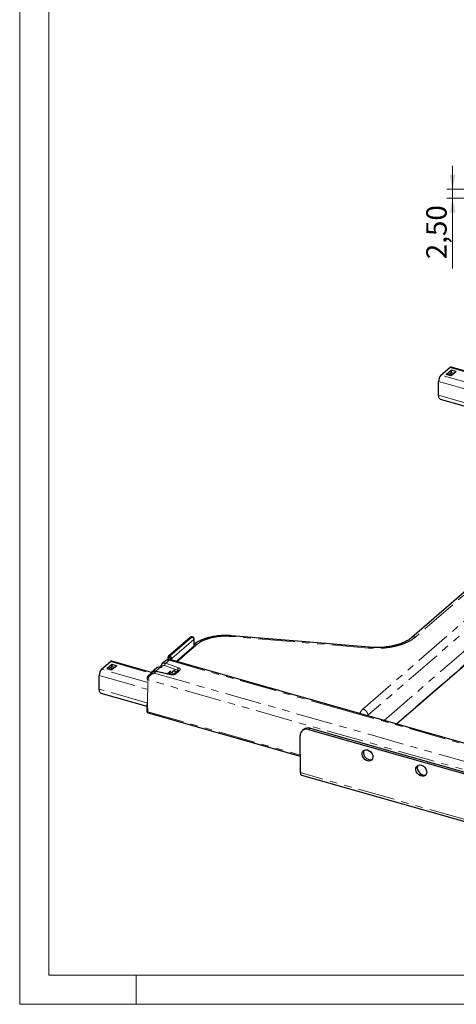
# Model space of a CAD drawing. Units: millimetres. Extents: x 0 to 420, y 0 to 297.
# Drawn here: x 0 to 75, y 0 to 169 of the extents above; entities that cross this region are included whole.
import ezdxf

# ---------------------------------------------------------------- set-up
doc = ezdxf.new("R2010")
doc.units = ezdxf.units.MM
doc.linetypes.add('PHANTOM', pattern=[12.7, 6.35, -1.27, 1.27, -1.27, 1.27, -1.27])
doc.styles.add('SLDTEXTSTYLE0', font='TXT', dxfattribs={"width": 0.605})
doc.dimstyles.new('SLDDIMSTYLE0', dxfattribs={"dimtxt": 3.5, "dimasz": 2.5, "dimexe": 0, "dimexo": 0.0625, "dimgap": 0.875, "dimtad": 1, "dimtoh": 1, "dimlfac": 1.5, "dimrnd": 1e-09, "dimzin": 12, "dimdsep": 46, "dimtxsty": 'SLDTEXTSTYLE0', "dimsah": 1, "dimcen": 0.09, "dimadec": 0, "dimazin": 0, "dimtfac": 1, "dimtofl": 0, "dimtmove": 0, "dimatfit": 3, "dimfxl": 1, "dimfrac": 2, "dimtolj": 1, "dimtzin": 12, "dimarcsym": 0})

# ---------------------------------------------------------------- blocks, each defined once
blk = doc.blocks.new('*D28')
at = {"color": 7, "linetype": 'Continuous', "lineweight": 0}
for p, q in [((74.32, 139.85), (74.32, 143.85)), ((81.32, 139.85), (73.32, 139.85)), ((74.32, 139.85), (74.32, 138.31)), ((97.32, 138.31), (73.32, 138.31)), ((74.32, 138.31), (74.32, 126.25))]:
    blk.add_line(p, q, dxfattribs=at)
for points in [[(74.32, 139.85), (74.83, 142.35), (73.82, 142.35)], [(74.32, 138.31), (73.82, 135.81), (74.83, 135.81)]]:
    blk.add_solid(points, dxfattribs=at)
at = {"color": 7, "linetype": 'Continuous', "lineweight": 0, "insert": (69.81, 127.84), "char_height": 3.5, "attachment_point": 1, "rotation": 90, "style": 'SLDTEXTSTYLE0'}
blk.add_mtext('2,50', dxfattribs=at)

msp = doc.modelspace()

# ---------------------------------------------------------------- linework, layer by layer
at = {"color": 7, "linetype": 'Continuous', "lineweight": 0}
for p, q in [((0, 297), (0, 0)), ((20, 5), (20, 0)), ((0, 0), (420, 0))]:
    msp.add_line(p, q, dxfattribs=at)
at = {"color": 7, "linetype": 'Continuous', "lineweight": 15}
for p, q in [((5, 292), (5, 5)), ((5, 5), (415, 5))]:
    msp.add_line(p, q, dxfattribs=at)
at = {"color": 7, "linetype": 'Continuous', "lineweight": 30}
for p, q in [((72.3332, 107.954), (73.8332, 109.253)), ((73.2439, 108.0786), (74.0772, 108.8003)), ((74.0792, 108.3667), (73.6223, 107.9711)), ((74.0048, 108.3023), (74.0068, 107.8618)), ((80.9006, 107.3895), (74.0642, 109.332)), ((74.9432, 108.5542), (74.0772, 108.8003)), ((74.0772, 108.8003), (74.0792, 108.3667)), ((74.5667, 108.2282), (74.0792, 108.3667)), ((74.9432, 108.5542), (74.1099, 107.8326)), ((71.9305, 104.5148), (71.9198, 106.8705)), ((74.1099, 107.8326), (73.2439, 108.0786)), ((72.2138, 103.8536), (76.2513, 102.7064)), ((92.8987, 85.0732), (67.3045, 62.9079)), ((64.6959, 48.1067), (101.6547, 80.1139)), ((29.2929, 62.9543), (25.542, 59.7059)), ((29.3447, 62.9992), (29.2929, 62.9543)), ((29.3169, 62.975), (29.302, 62.9597)), ((29.3334, 62.9887), (29.3169, 62.975)), ((29.3511, 63.0007), (29.3334, 62.9887)), ((29.3702, 63.0109), (29.3511, 63.0007)), ((29.3904, 63.0193), (29.3702, 63.0109)), ((29.4116, 63.0258), (29.3904, 63.0193)), ((29.6771, 63.0512), (29.6889, 63.0472)), ((29.7201, 63.0228), (29.7289, 63.0107)), ((29.7289, 63.0107), (29.7367, 62.9967)), ((29.7367, 62.9967), (29.7436, 62.9809)), ((29.7436, 62.9809), (29.7495, 62.9633)), ((29.7495, 62.9633), (29.7544, 62.9442)), ((29.7544, 62.9442), (29.7582, 62.9235)), ((29.8973, 62.6131), (29.9142, 62.6302)), ((29.9111, 62.7847), (29.8978, 62.7973)), ((29.9224, 62.7717), (29.9111, 62.7847)), ((29.9142, 62.6302), (29.925, 62.644)), ((29.9315, 62.7581), (29.9224, 62.7717)), ((29.925, 62.644), (29.9337, 62.658)), ((29.9385, 62.7442), (29.9315, 62.7581)), ((29.9337, 62.658), (29.9401, 62.6723)), ((29.9433, 62.7301), (29.9385, 62.7442)), ((29.9401, 62.6723), (29.9443, 62.6867)), ((29.9459, 62.7157), (29.9433, 62.7301)), ((29.9443, 62.6867), (29.9462, 62.7012)), ((29.9462, 62.7012), (29.9459, 62.7157)), ((29.934, 61.4698), (26.9033, 58.845)), ((29.9806, 61.5337), (29.9341, 61.4698)), ((29.9807, 61.534), (29.9806, 61.5337)), ((25.415, 59.3836), (25.4115, 59.1158)), ((25.4156, 59.434), (25.415, 59.3836)), ((25.4162, 59.4435), (25.4156, 59.4326)), ((25.4156, 59.4326), (25.4162, 59.4217)), ((25.4181, 59.4543), (25.4162, 59.4435)), ((25.4162, 59.4217), (25.4182, 59.4108)), ((25.4213, 59.4651), (25.4181, 59.4543)), ((25.4257, 59.4757), (25.4213, 59.4651)), ((25.4314, 59.4862), (25.4257, 59.4757)), ((25.4393, 59.5589), (25.4323, 59.5224)), ((25.4676, 59.6101), (25.4393, 59.5588)), ((25.4725, 59.588), (25.4681, 59.565)), ((25.4788, 59.6101), (25.4725, 59.588)), ((25.4869, 59.631), (25.4788, 59.6101)), ((25.4968, 59.6508), (25.4869, 59.631)), ((25.5085, 59.6691), (25.4968, 59.6508)), ((25.5219, 59.6861), (25.5085, 59.6691)), ((25.5368, 59.7014), (25.5219, 59.6861)), ((25.5532, 59.7151), (25.5368, 59.7014)), ((25.5711, 59.7271), (25.5532, 59.7151)), ((25.5902, 59.7373), (25.5711, 59.7271)), ((14.0665, 57.4936), (15.5665, 58.7926)), ((14.9772, 57.6182), (15.8105, 58.3399)), ((14.9772, 57.6182), (15.8432, 57.3721)), ((15.8125, 57.9063), (15.3556, 57.5107)), ((15.7381, 57.8419), (15.7401, 57.4014)), ((22.6339, 56.9291), (15.7976, 58.8716)), ((15.8105, 58.3399), (16.6765, 58.0938)), ((15.8105, 58.3399), (15.8125, 57.9063)), ((16.3001, 57.7678), (15.8125, 57.9063)), ((16.6765, 58.0938), (15.8432, 57.3721)), ((23.5575, 57.7299), (22.655, 56.9483)), ((24.1815, 57.8562), (24.1808, 57.8387)), ((24.1973, 57.985), (24.1813, 57.8499)), ((24.1992, 57.8333), (24.231, 57.8238)), ((24.1998, 57.9939), (24.2015, 57.9584)), ((25.0108, 58.9123), (24.4208, 58.4013)), ((25.051, 58.9425), (24.9877, 58.8917)), ((13.6638, 54.0543), (13.6531, 56.4101)), ((21.863, 55.8207), (21.8646, 55.8359)), ((22.7833, 56.9833), (22.2038, 56.4814)), ((25.3507, 56.7056), (25.939, 57.2151)), ((25.8118, 56.7914), (25.4889, 56.674)), ((26.5307, 57.3002), (26.1743, 56.9915)), ((26.7489, 56.8632), (26.4372, 56.5932)), ((27.2595, 57.2808), (26.5125, 56.6338)), ((26.7978, 56.9386), (26.5796, 57.3756)), ((13.9471, 53.3932), (21.8155, 51.1575)), ((21.8073, 51.5345), (21.8335, 50.3327)), ((21.8074, 51.5294), (21.8073, 51.5244)), ((22.0757, 50.0193), (48.1788, 42.6024)), ((49.8497, 47.357), (148.5756, 19.3053)), ((48.1917, 39.7463), (48.1629, 46.1054)), ((48.7652, 47.1716), (48.5152, 46.9551)), ((49.5997, 47.1405), (148.3256, 19.0888)), ((48.3806, 39.3055), (149.9932, 10.4336))]:
    msp.add_line(p, q, dxfattribs=at)
at = {"color": 8, "linetype": 'PHANTOM', "lineweight": 0}
for p, q in [((73.8332, 109.253), (80.8058, 107.2718)), ((71.9198, 106.8705), (78.0061, 105.1412)), ((79.0502, 106.0454), (72.3332, 107.954)), ((76.2645, 103.2833), (71.9305, 104.5148)), ((58.9353, 50.6655), (99.5382, 85.8286)), ((100.4067, 84.7611), (59.8038, 49.598)), ((93.5501, 85.1852), (67.9559, 63.02)), ((62.5738, 48.7097), (100.4891, 81.5453)), ((101.6357, 80.1247), (64.6723, 48.1134)), ((25.7808, 59.747), (29.5609, 63.0207)), ((29.5784, 63.0157), (25.7983, 59.7421)), ((26.1172, 59.3395), (29.8973, 62.6131)), ((29.4338, 63.0303), (29.4116, 63.0258)), ((29.4568, 63.0327), (29.4338, 63.0303)), ((29.4805, 63.0332), (29.4568, 63.0327)), ((29.5046, 63.0316), (29.4805, 63.0332)), ((29.5291, 63.028), (29.5046, 63.0316)), ((29.5609, 63.0207), (29.5291, 63.028)), ((29.5784, 63.0157), (29.5609, 63.0207)), ((29.5784, 63.0157), (29.5967, 63.0299)), ((29.5967, 63.0299), (29.6109, 63.0388)), ((29.6109, 63.0388), (29.6249, 63.0456)), ((29.6249, 63.0456), (29.6386, 63.0502)), ((29.6386, 63.0502), (29.6519, 63.0527)), ((29.6519, 63.0527), (29.6648, 63.0531)), ((29.6648, 63.0531), (29.6771, 63.0512)), ((29.6889, 63.0472), (29.7, 63.0411)), ((29.7, 63.0411), (29.7105, 63.033)), ((29.7105, 63.033), (29.7201, 63.0228)), ((29.8973, 62.6131), (29.934, 61.4698)), ((59.9121, 61.1246), (36.2692, 63.1203)), ((30.045, 61.7635), (29.9272, 61.7212)), ((30.1729, 61.7826), (30.045, 61.7635)), ((30.3073, 61.7781), (30.1729, 61.7826)), ((30.3835, 61.7656), (30.3073, 61.7781)), ((30.4008, 61.7619), (30.3835, 61.7656)), ((30.4264, 61.7558), (30.4008, 61.7619)), ((30.4456, 61.7507), (30.4264, 61.7558)), ((25.4182, 59.4108), (25.4214, 59.3999)), ((25.4214, 59.3999), (25.4258, 59.3892)), ((25.4258, 59.3892), (25.4281, 59.3845)), ((25.4281, 59.3845), (25.4315, 59.3786)), ((25.4315, 59.3786), (25.4384, 59.3682)), ((25.4384, 59.3682), (25.4465, 59.358)), ((25.4465, 59.358), (25.4557, 59.348)), ((25.4557, 59.348), (25.4661, 59.3383)), ((25.4661, 59.3383), (25.4775, 59.329)), ((25.4775, 59.329), (25.49, 59.32)), ((25.49, 59.32), (25.5035, 59.3114)), ((25.5035, 59.3114), (25.518, 59.3031)), ((25.518, 59.3031), (25.5335, 59.2953)), ((25.5335, 59.2953), (25.5498, 59.288)), ((25.5498, 59.288), (25.5669, 59.2811)), ((25.5669, 59.2811), (25.5848, 59.2748)), ((25.5848, 59.2748), (25.599, 59.2703)), ((25.6104, 59.7457), (25.5902, 59.7373)), ((25.599, 59.2703), (25.5973, 59.1408)), ((25.599, 59.2703), (25.6165, 59.2653)), ((25.6316, 59.7521), (25.6104, 59.7457)), ((25.6165, 59.2653), (25.6335, 59.2611)), ((25.6191, 59.1426), (25.6165, 59.2653)), ((25.6538, 59.7566), (25.6316, 59.7521)), ((25.6335, 59.2611), (25.653, 59.2569)), ((25.653, 59.2569), (25.673, 59.2533)), ((25.6767, 59.7591), (25.6538, 59.7566)), ((25.673, 59.2533), (25.6935, 59.2503)), ((25.7004, 59.7595), (25.6767, 59.7591)), ((25.6935, 59.2503), (25.7144, 59.2478)), ((25.7245, 59.758), (25.7004, 59.7595)), ((25.7144, 59.2478), (25.7355, 59.246)), ((25.749, 59.7544), (25.7245, 59.758)), ((25.7355, 59.246), (25.7569, 59.2448)), ((25.7808, 59.747), (25.749, 59.7544)), ((25.7569, 59.2448), (25.7784, 59.2442)), ((25.7784, 59.2442), (25.8, 59.2443)), ((25.7808, 59.747), (25.7983, 59.7421)), ((25.8302, 59.7314), (25.7983, 59.7421)), ((25.8, 59.2443), (25.8215, 59.245)), ((25.8215, 59.245), (25.843, 59.2463)), ((25.8547, 59.721), (25.8302, 59.7314)), ((25.843, 59.2463), (25.8644, 59.2482)), ((25.8789, 59.7088), (25.8547, 59.721)), ((25.8644, 59.2482), (25.8855, 59.2507)), ((25.9026, 59.6949), (25.8789, 59.7088)), ((25.8855, 59.2507), (25.8946, 59.252)), ((25.8946, 59.252), (25.9064, 59.2538)), ((25.9256, 59.6794), (25.9026, 59.6949)), ((25.9064, 59.2538), (25.9268, 59.2575)), ((25.9479, 59.6622), (25.9256, 59.6793)), ((25.9268, 59.2575), (25.9469, 59.2618)), ((25.9469, 59.2618), (25.9664, 59.2667)), ((25.9693, 59.6437), (25.9479, 59.6622)), ((25.9664, 59.2667), (25.9853, 59.2721)), ((25.9896, 59.6238), (25.9693, 59.6437)), ((25.9853, 59.2721), (26.0036, 59.278)), ((26.0088, 59.6027), (25.9896, 59.6238)), ((26.0036, 59.278), (26.0212, 59.2844)), ((26.0268, 59.5806), (26.0088, 59.6027)), ((26.0212, 59.2844), (26.038, 59.2914)), ((26.0434, 59.5575), (26.0268, 59.5806)), ((26.038, 59.2914), (26.0539, 59.2987)), ((26.0585, 59.5336), (26.0434, 59.5575)), ((26.0539, 59.2987), (26.069, 59.3066)), ((26.072, 59.509), (26.0585, 59.5336)), ((26.069, 59.3066), (26.0832, 59.3148)), ((26.0839, 59.4839), (26.072, 59.509)), ((26.0832, 59.3148), (26.0964, 59.3234)), ((26.0941, 59.4585), (26.0839, 59.4839)), ((26.1024, 59.4329), (26.0941, 59.4585)), ((26.0964, 59.3234), (26.1085, 59.3323)), ((26.109, 59.4072), (26.1024, 59.4329)), ((26.1085, 59.3323), (26.114, 59.3367)), ((26.1136, 59.3816), (26.109, 59.4072)), ((26.1164, 59.3562), (26.1136, 59.3816)), ((26.114, 59.3367), (26.1172, 59.3395)), ((26.1172, 59.3395), (26.1164, 59.3562)), ((26.1232, 59.0667), (26.1172, 59.3395)), ((21.856, 55.2803), (14.0665, 57.4936)), ((15.5665, 58.7926), (22.5391, 56.8114)), ((23.3997, 57.1409), (24.1992, 57.8333)), ((24.1864, 57.8505), (24.189, 57.878)), ((24.3333, 57.7989), (24.3336, 57.8005)), ((24.8872, 58.1056), (27.092, 57.3442)), ((25.0167, 58.9062), (25.0562, 58.948)), ((25.3032, 58.7134), (25.0755, 58.5163)), ((25.0755, 58.5163), (27.2817, 57.7546)), ((25.6617, 59.0243), (25.3032, 58.7134)), ((25.6617, 59.0243), (54.7176, 50.7685)), ((13.6531, 56.4101), (21.8405, 54.0838)), ((23.4307, 57.0919), (23.1032, 56.8082)), ((23.1032, 56.8082), (169.3742, 15.2471)), ((25.8715, 56.5333), (23.4307, 57.0919)), ((25.8118, 56.7914), (25.9196, 56.5755)), ((26.3822, 56.5752), (26.1743, 56.9915)), ((26.531, 56.6499), (26.5107, 56.6569)), ((26.5307, 57.3002), (26.7489, 56.8632)), ((27.2529, 57.1243), (26.7294, 56.6709)), ((27.092, 57.3442), (27.0754, 57.1213)), ((27.4764, 57.3179), (27.2529, 57.1243)), ((22.0297, 55.6721), (21.9741, 51.3866)), ((22.0297, 55.6721), (22.0298, 55.6837)), ((168.8781, 13.947), (22.0297, 55.6721)), ((21.8101, 51.7397), (13.6638, 54.0543)), ((21.9741, 51.3866), (22.0001, 50.1956)), ((54.7176, 50.7685), (147.0746, 24.5262)), ((22.0001, 50.1956), (48.1781, 42.7575)), ((59.8039, 49.598), (59.7118, 49.5144)), ((59.813, 49.4942), (59.8038, 49.598)), ((49.5997, 47.1405), (49.8497, 47.357)), ((149.8043, 10.8743), (48.1917, 39.7463))]:
    msp.add_line(p, q, dxfattribs=at)
at = {"color": 7, "linetype": 'Continuous', "lineweight": 30, "flags": 128}
for points in [[(72.2138, 103.8536), (72.2123, 103.8541), (72.117, 103.9068), (72.0385, 104.0038), (71.9799, 104.1412), (71.9434, 104.3137), (71.9305, 104.5148)], [(29.9835, 61.5536), (29.9687, 62.0134), (29.9461, 62.7168)], [(59.9999, 61.254), (48.3632, 62.2363), (36.357, 63.2498)], [(24.2059, 58.0087), (24.1991, 57.9916), (24.1974, 57.985)], [(147.3499, 24.6217), (88.1874, 41.4319), (25.9384, 59.1192)], [(25.9471, 56.5692), (24.7649, 56.8397), (23.5063, 57.1277)], [(26.5626, 57.3867), (26.5707, 57.3838), (26.5799, 57.3749), (26.5804, 57.3616), (26.5722, 57.3443), (26.5554, 57.3237), (26.5307, 57.3002)], [(26.7489, 56.8632), (26.7736, 56.8867), (26.7904, 56.9073), (26.7986, 56.9246), (26.7981, 56.9379), (26.7978, 56.9386)], [(13.9471, 53.3932), (13.9457, 53.3936), (13.8503, 53.4464), (13.7719, 53.5434), (13.7133, 53.6807), (13.6768, 53.8533), (13.6638, 54.0543)], [(59.7067, 43.6528), (60.0116, 43.5154), (60.2838, 43.291), (60.494, 43.0041), (60.6194, 42.6856), (60.6463, 42.3702), (60.5718, 42.0919), (60.4041, 41.881), (60.1612, 41.7604), (59.8696, 41.7429), (59.5607, 41.8307), (59.2682, 42.0141), (59.0236, 42.2733), (58.8535, 42.5802), (58.7763, 42.9015), (58.8004, 43.2024), (58.9232, 43.4504), (59.1314, 43.6185), (59.4023, 43.6885), (59.7067, 43.6528)], [(59.1416, 43.6235), (59.0504, 43.419), (59.0263, 43.118), (59.1035, 42.7967), (59.2736, 42.4898), (59.5182, 42.2306), (59.8107, 42.0472), (60.1196, 41.9594), (60.4112, 41.9769), (60.5241, 42.017)], [(68.9442, 41.0281), (69.2491, 40.8907), (69.5214, 40.6663), (69.7316, 40.3793), (69.8569, 40.0609), (69.8838, 39.7455), (69.8093, 39.4672), (69.6416, 39.2563), (69.3987, 39.1356), (69.1071, 39.1182), (68.7982, 39.206), (68.5057, 39.3894), (68.2611, 39.6486), (68.091, 39.9555), (68.0138, 40.2768), (68.0379, 40.5777), (68.1607, 40.8257), (68.3689, 40.9938), (68.6398, 41.0638), (68.9442, 41.0281)], [(68.3791, 40.9987), (68.2879, 40.7942), (68.2638, 40.4933), (68.341, 40.172), (68.5111, 39.8651), (68.7557, 39.6059), (69.0482, 39.4225), (69.3571, 39.3347), (69.6487, 39.3521), (69.7617, 39.3923)], [(48.1917, 39.7463), (48.2004, 39.6122), (48.2247, 39.4972), (48.2638, 39.4056), (48.3161, 39.341), (48.3796, 39.3058), (48.3806, 39.3055)]]:
    msp.add_lwpolyline(points, dxfattribs=at)
at = {"color": 8, "linetype": 'PHANTOM', "lineweight": 0, "flags": 128}
for points in [[(22.0297, 55.6721), (21.9765, 55.6918), (21.9319, 55.7164), (21.8974, 55.7448), (21.8744, 55.7759), (21.8637, 55.8086), (21.863, 55.8207)], [(21.8335, 50.3327), (21.8342, 50.3237), (21.8449, 50.2923), (21.8679, 50.2627), (21.9024, 50.236), (21.947, 50.2134), (22.0001, 50.1956)], [(22.0001, 50.1956), (22.0036, 50.142), (22.0133, 50.096), (22.0289, 50.0593), (22.0499, 50.0335), (22.0753, 50.0194), (22.0757, 50.0193)]]:
    msp.add_lwpolyline(points, dxfattribs=at)
at = {"color": 7, "linetype": 'Continuous', "lineweight": 30}
for centre, radius, start, end in [((74.0219, 109.0784), 0.2571, 80.520922, 137.222374), ((73.4907, 106.8917), 1.5711, 137.457558, 180.773586), ((15.224, 56.4313), 1.5711, 137.457381, 180.773917), ((15.7552, 58.618), 0.2571, 80.520922, 137.222374), ((25.3775, 58.0065), 1.2904, 289.665528, 308.132735), ((49.4769, 46.2732), 1.1462, 71.015385, 128.383407), ((49.2196, 46.1533), 1.0578, 68.941335, 182.599839)]:
    msp.add_arc(centre, radius, start, end, dxfattribs=at)
at = {"color": 8, "linetype": 'PHANTOM', "lineweight": 0}
for centre, radius, start, end in [((24.3931, 57.9853), 0.1958, 180.078473, 252.209867), ((27.6544, 57.3333), 0.5625, 131.498375, 178.886417), ((26.6543, 56.4568), 0.2269, 70.685544, 128.444373), ((27.4014, 57.1039), 0.2268, 70.67472, 128.722858)]:
    msp.add_arc(centre, radius, start, end, dxfattribs=at)
at = {"color": 7, "linetype": 'Continuous', "lineweight": 30}
for centre, major_axis, ratio, start_param, end_param in [((24.2032, 56.9662), (-0.6346, 0.773), 0.7393224, 5.45014261, 6.3026767), ((23.3186, 56.2002), (-0.6759, 0.7372), 0.76018733, 5.88079217, 6.54514538)]:
    msp.add_ellipse(centre, major_axis=major_axis, ratio=ratio, start_param=start_param, end_param=end_param, dxfattribs=at)
for points, knots in [([(29.662, 63.0556), (29.6214, 63.0626), (29.5561, 63.0739), (29.4683, 63.0618), (29.4286, 63.0397), (29.4109, 63.0299)], [0, 0, 0, 0, 0.47516378, 0.76525952, 1, 1, 1, 1]), ([(29.6666, 63.0528), (29.6646, 63.054), (29.6556, 63.0592), (29.6447, 63.0577), (29.6363, 63.0565)], [0, 0, 0, 0, 0.22250376, 1, 1, 1, 1]), ([(29.8672, 62.9253), (29.839, 62.9566), (29.806, 62.9932), (29.7626, 63.0146), (29.7563, 63.0177)], [0, 0, 0, 0, 0.85588859, 1, 1, 1, 1]), ([(29.932, 62.7977), (29.9268, 62.8143), (29.9126, 62.8604), (29.8849, 62.9), (29.8672, 62.9253)], [0, 0, 0, 0, 0.36229888, 1, 1, 1, 1]), ([(36.3571, 63.2497), (36.0158, 63.268), (35.4469, 63.2986), (34.7148, 63.2726), (34.1924, 63.2295), (33.7157, 63.1711), (33.2042, 63.086), (32.5794, 62.9492), (31.928, 62.763), (31.3672, 62.557), (30.9586, 62.3773), (30.6307, 62.2118), (30.2893, 62.0193), (30.0812, 61.8537), (29.9765, 61.7703)], [0, 0, 0, 0, 0.14223394, 0.23710317, 0.3034386, 0.36153864, 0.4396913, 0.524756, 0.64018619, 0.74371574, 0.80421941, 0.85664395, 0.92784987, 1, 1, 1, 1]), ([(67.3045, 62.9079), (67.1282, 62.77), (66.8003, 62.5134), (66.2093, 62.1976), (65.6576, 61.9602), (65.1784, 61.7912), (64.7973, 61.6763), (64.3845, 61.5661), (63.7883, 61.4318), (62.8444, 61.2808), (61.82, 61.2043), (60.8289, 61.1986), (60.2838, 61.235), (59.9977, 61.2541)], [0, 0, 0, 0, 0.12242838, 0.22764066, 0.31525175, 0.38492932, 0.43640595, 0.47240026, 0.54819559, 0.66129775, 0.81178175, 0.90118954, 1, 1, 1, 1]), ([(25.8642, 59.1252), (25.8212, 59.1358), (25.6834, 59.1695), (25.4362, 59.1435), (25.259, 59.0608), (25.1705, 59.0195)], [0, 0, 0, 0, 0.1851563, 0.59289874, 1, 1, 1, 1]), ([(24.4483, 58.4251), (24.3849, 58.36), (24.2599, 58.2316), (24.217, 58.0489), (24.196, 57.9589)], [0, 0, 0, 0, 0.50769117, 1, 1, 1, 1]), ([(25.1672, 59.0186), (25.1347, 59.0008), (25.0975, 58.9804), (25.0644, 58.9533), (25.0602, 58.9499)], [0, 0, 0, 0, 0.87413183, 1, 1, 1, 1]), ([(21.8668, 55.8556), (21.8639, 55.8444), (21.8604, 55.8307), (21.8652, 55.8171), (21.8661, 55.8146)], [0, 0, 0, 0, 0.81570142, 1, 1, 1, 1]), ([(22.2062, 56.4834), (22.1204, 56.397), (21.986, 56.2616), (21.8815, 56.0202), (21.8705, 55.8839), (21.8649, 55.8145)], [0, 0, 0, 0, 0.46411411, 0.7272323, 1, 1, 1, 1]), ([(23.5114, 57.1266), (23.4451, 57.1379), (23.3085, 57.1612), (23.1073, 57.1412), (22.9168, 57.0798), (22.8143, 57.0037), (22.7629, 56.9655)], [0, 0, 0, 0, 0.23790093, 0.49071509, 0.74457305, 1, 1, 1, 1]), ([(26.5122, 56.6336), (26.504, 56.6274), (26.4874, 56.6149), (26.4437, 56.5943), (26.3855, 56.5748), (26.3125, 56.5587), (26.2278, 56.5483), (26.135, 56.5456), (26.0382, 56.5515), (25.9776, 56.5633), (25.9469, 56.5692)], [0, 0, 0, 0, 0.107781266, 0.219790403, 0.337580791, 0.460100095, 0.588479425, 0.721045315, 0.858649226, 1, 1, 1, 1]), ([(21.8129, 51.5309), (21.8114, 51.522), (21.8079, 51.5019), (21.8274, 51.4708), (21.8592, 51.4386), (21.908, 51.4086), (21.9517, 51.3941), (21.9741, 51.3866)], [0, 0, 0, 0, 0.15226341, 0.34515082, 0.55072821, 0.769044, 1, 1, 1, 1]), ([(21.8375, 50.333), (21.8365, 50.3221), (21.8332, 50.2846), (21.8554, 50.2085), (21.8926, 50.1541), (21.9148, 50.1217)], [0, 0, 0, 0, 0.14185915, 0.48937051, 1, 1, 1, 1]), ([(21.9148, 50.1217), (21.946, 50.0935), (21.991, 50.0528), (22.0505, 50.0246), (22.0728, 50.0211), (22.0767, 50.0205)], [0, 0, 0, 0, 0.650918774, 0.938626702, 1, 1, 1, 1])]:
    msp.add_open_spline(points, degree=3, knots=knots, dxfattribs=at)
at = {"color": 8, "linetype": 'PHANTOM', "lineweight": 0}
for points, knots in [([(29.6363, 63.0565), (29.6335, 63.0567), (29.6106, 63.0581), (29.5841, 63.0382), (29.5609, 63.0207)], [0, 0, 0, 0, 0.121670486, 1, 1, 1, 1]), ([(29.5784, 63.0157), (29.6, 63.0083), (29.6428, 62.9936), (29.7032, 62.9566), (29.7572, 62.9127), (29.7869, 62.8781), (29.8014, 62.8613)], [0, 0, 0, 0, 0.26279991, 0.51994065, 0.76692277, 1, 1, 1, 1]), ([(29.8014, 62.8613), (29.821, 62.8787), (29.8513, 62.9054), (29.8668, 62.922), (29.8663, 62.9237), (29.8661, 62.9245)], [0, 0, 0, 0, 0.51239688, 0.787996, 1, 1, 1, 1]), ([(29.8014, 62.8613), (29.8144, 62.8434), (29.8412, 62.8067), (29.871, 62.7448), (29.8921, 62.6789), (29.8956, 62.6352), (29.8973, 62.6131)], [0, 0, 0, 0, 0.23309425, 0.48003228, 0.73722631, 1, 1, 1, 1]), ([(36.2692, 63.1203), (35.9786, 63.1367), (35.4048, 63.1689), (34.544, 63.1466), (33.7084, 63.0566), (32.9136, 62.8994), (32.17, 62.6843), (31.4978, 62.4202), (30.8965, 62.1136), (30.5962, 61.872), (30.4456, 61.7507)], [0, 0, 0, 0, 0.12826199, 0.25332579, 0.3761738, 0.50133712, 0.6262195, 0.7510076, 0.87508968, 1, 1, 1, 1]), ([(36.2692, 63.1204), (36.2923, 63.1788), (36.3237, 63.2581), (36.3488, 63.2378), (36.3554, 63.2325)], [0, 0, 0, 0, 0.7378062, 1, 1, 1, 1]), ([(67.9559, 63.02), (67.7439, 62.8537), (67.3199, 62.5212), (66.5011, 62.0902), (65.5712, 61.722), (64.538, 61.4293), (63.429, 61.2172), (62.2699, 61.0932), (61.0848, 61.052), (60.303, 61.1004), (59.9121, 61.1246)], [0, 0, 0, 0, 0.12499848, 0.24999673, 0.37499507, 0.49999431, 0.62499164, 0.74998542, 0.87498356, 1, 1, 1, 1]), ([(67.3086, 62.9052), (67.3221, 62.9185), (67.3719, 62.9676), (67.484, 63.0187), (67.6818, 63.0699), (67.8479, 63.0397), (67.9559, 63.02)], [0, 0, 0, 0, 0.0888654, 0.32838335, 0.56310901, 1, 1, 1, 1]), ([(30.4456, 61.7507), (29.7329, 61.131), (28.7708, 60.2944), (27.6368, 59.3126), (27.2179, 58.9497), (27.0492, 58.8036)], [0, 0, 0, 0, 0.63049707, 0.85115838, 1, 1, 1, 1]), ([(59.9997, 61.2504), (59.9919, 61.2504), (59.9649, 61.2504), (59.934, 61.1768), (59.9121, 61.1246)], [0, 0, 0, 0, 0.291897838, 1, 1, 1, 1]), ([(25.6516, 59.5416), (25.61, 59.5522), (25.5235, 59.574), (25.452, 59.5765), (25.4457, 59.5624), (25.4434, 59.5572)], [0, 0, 0, 0, 0.36957753, 0.7690154, 1, 1, 1, 1]), ([(25.599, 59.2703), (25.5996, 59.2928), (25.6009, 59.3374), (25.6123, 59.4086), (25.6289, 59.4776), (25.6442, 59.5207), (25.6516, 59.5416)], [0, 0, 0, 0, 0.26272661, 0.51997488, 0.76697399, 1, 1, 1, 1]), ([(25.6691, 59.5367), (25.6617, 59.5157), (25.6464, 59.4726), (25.6298, 59.4036), (25.6184, 59.3325), (25.6171, 59.2879), (25.6165, 59.2653)], [0, 0, 0, 0, 0.23302604, 0.48002515, 0.73727393, 1, 1, 1, 1]), ([(25.7808, 59.747), (25.7697, 59.7363), (25.7466, 59.7143), (25.7126, 59.6669), (25.6796, 59.6094), (25.661, 59.5644), (25.6516, 59.5416)], [0, 0, 0, 0, 0.23302384, 0.48003371, 0.73728394, 1, 1, 1, 1]), ([(25.6691, 59.5367), (25.6785, 59.5594), (25.6971, 59.6044), (25.7301, 59.6619), (25.7641, 59.7093), (25.7872, 59.7314), (25.7983, 59.7421)], [0, 0, 0, 0, 0.26271593, 0.51996621, 0.76697613, 1, 1, 1, 1]), ([(25.6691, 59.5367), (25.7155, 59.5222), (25.8121, 59.4921), (25.9517, 59.4327), (26.0577, 59.3779), (26.0957, 59.3501), (26.114, 59.3367)], [0, 0, 0, 0, 0.269623786, 0.561041649, 0.788511145, 1, 1, 1, 1]), ([(24.2015, 57.9584), (24.2011, 57.9481), (24.1997, 57.9157), (24.2441, 57.8574), (24.3038, 57.8195), (24.3336, 57.8005)], [0, 0, 0, 0, 0.18943536, 0.59472841, 1, 1, 1, 1]), ([(24.3336, 57.8005), (24.3525, 57.8616), (24.3904, 57.9841), (24.5239, 58.0991), (24.6945, 58.1516), (24.8229, 58.121), (24.8872, 58.1056)], [0, 0, 0, 0, 0.2492018, 0.49959306, 0.74968501, 1, 1, 1, 1]), ([(25.0755, 58.5163), (24.9798, 58.5366), (24.7868, 58.5774), (24.562, 58.5235), (24.4719, 58.4304), (24.4426, 58.4001)], [0, 0, 0, 0, 0.39901475, 0.80425193, 1, 1, 1, 1]), ([(25.0755, 58.5163), (25.0594, 58.503), (25.0219, 58.472), (24.9755, 58.4054), (24.9385, 58.3321), (24.9127, 58.2627), (24.8928, 58.1841), (24.8891, 58.1325), (24.8872, 58.1056)], [0, 0, 0, 0, 0.16638933, 0.3880937, 0.52023416, 0.66627321, 0.8262015, 1, 1, 1, 1]), ([(25.0562, 58.948), (25.0949, 58.9719), (25.1746, 59.021), (25.2711, 59.0408), (25.3207, 59.0509)], [0, 0, 0, 0, 0.485621119, 1, 1, 1, 1]), ([(25.3207, 59.0509), (25.3751, 59.0557), (25.4851, 59.0652), (25.6024, 59.038), (25.6617, 59.0243)], [0, 0, 0, 0, 0.49460587, 1, 1, 1, 1]), ([(25.6617, 59.0243), (25.6655, 59.0274), (25.6731, 59.0337), (25.6807, 59.0396), (25.6845, 59.0425)], [0, 0, 0, 0, 0.49758968, 1, 1, 1, 1]), ([(25.6845, 59.0425), (25.6908, 59.0474), (25.7035, 59.0572), (25.7162, 59.0657), (25.7226, 59.07)], [0, 0, 0, 0, 0.4963779, 1, 1, 1, 1]), ([(25.7226, 59.07), (25.7289, 59.0741), (25.7415, 59.0822), (25.754, 59.089), (25.7603, 59.0924)], [0, 0, 0, 0, 0.496985037, 1, 1, 1, 1]), ([(25.7603, 59.0924), (25.7665, 59.0955), (25.7791, 59.1018), (25.7914, 59.1068), (25.7976, 59.1092)], [0, 0, 0, 0, 0.49746275, 1, 1, 1, 1]), ([(25.7976, 59.1092), (25.8037, 59.1114), (25.816, 59.1159), (25.828, 59.1189), (25.8341, 59.1204)], [0, 0, 0, 0, 0.497891867, 1, 1, 1, 1]), ([(25.8341, 59.1204), (25.8401, 59.1217), (25.852, 59.1242), (25.8637, 59.1253), (25.8696, 59.1258)], [0, 0, 0, 0, 0.498238128, 1, 1, 1, 1]), ([(25.8696, 59.1258), (25.8754, 59.1262), (25.887, 59.1268), (25.8983, 59.126), (25.9039, 59.1256)], [0, 0, 0, 0, 0.49860679, 1, 1, 1, 1]), ([(25.9039, 59.1256), (25.9095, 59.1249), (25.9206, 59.1237), (25.9314, 59.121), (25.9368, 59.1196)], [0, 0, 0, 0, 0.49897168, 1, 1, 1, 1]), ([(25.9368, 59.1196), (25.9421, 59.1181), (25.9527, 59.1149), (25.9629, 59.1104), (25.968, 59.1081)], [0, 0, 0, 0, 0.49933211, 1, 1, 1, 1]), ([(27.2817, 57.7546), (27.3442, 57.7276), (27.469, 57.6737), (27.5635, 57.5571), (27.5769, 57.4314), (27.5099, 57.3557), (27.4764, 57.3179)], [0, 0, 0, 0, 0.25036946, 0.50015659, 0.75002558, 1, 1, 1, 1]), ([(21.8661, 55.8146), (21.8683, 55.8057), (21.8731, 55.7853), (21.8971, 55.7554), (21.9432, 55.717), (21.9957, 55.6968), (22.0298, 55.6837)], [0, 0, 0, 0, 0.1701503, 0.38859435, 0.60253088, 1, 1, 1, 1]), ([(23.1032, 56.8082), (23.1032, 56.8081), (23.1032, 56.808), (23.1032, 56.8078), (23.1027, 56.8073), (23.1, 56.8059), (23.0931, 56.8036), (23.0839, 56.8009), (23.0757, 56.7985), (23.0707, 56.7972), (23.0681, 56.7964), (23.0667, 56.796), (23.066, 56.7958), (23.0656, 56.7957), (23.0654, 56.7957), (23.0653, 56.7957), (23.0653, 56.7957), (23.0653, 56.7957), (23.0652, 56.7957), (22.9995, 56.7384), (22.6798, 56.6816), (22.401, 56.4364), (22.1709, 56.1657), (22.0515, 55.909), (22.0365, 55.7528), (22.0298, 55.6837)], [0, 0, 0, 0, 0.00017021, 0.00035166, 0.00079764, 0.00216141, 0.00711917, 0.01520636, 0.02044076, 0.02335669, 0.02488554, 0.02567053, 0.02606785, 0.02626978, 0.02636957, 0.02641887, 0.02644225, 0.02645675, 0.02646255, 0.02646545, 0.25053626, 0.49925016, 0.69280304, 0.8642052, 1, 1, 1, 1]), ([(23.1032, 56.8082), (23.1032, 56.8082), (23.1031, 56.8082), (23.1031, 56.8082), (23.1031, 56.8082), (23.103, 56.8081), (23.1026, 56.808), (23.1014, 56.8072), (23.0944, 56.8053), (22.9499, 56.7975), (22.7615, 56.7697), (22.5757, 56.7027), (22.4475, 56.6464), (22.3206, 56.5843), (22.2382, 56.4989), (22.208, 56.4677)], [0, 0, 0, 0, 0.00002059, 0.00002559, 0.00007025, 0.00015958, 0.00047067, 0.00159954, 0.00597234, 0.02354838, 0.43291626, 0.57728925, 0.62138223, 0.86127989, 1, 1, 1, 1]), ([(22.7738, 56.9551), (22.801, 56.9832), (22.89, 57.0748), (23.1223, 57.1362), (23.3285, 57.1066), (23.4307, 57.0919)], [0, 0, 0, 0, 0.181616, 0.59399349, 1, 1, 1, 1]), ([(23.5049, 57.1214), (23.4972, 57.1246), (23.4754, 57.1336), (23.4483, 57.1083), (23.4307, 57.0919)], [0, 0, 0, 0, 0.35307266, 1, 1, 1, 1]), ([(26.7294, 56.6709), (26.6804, 56.6374), (26.5826, 56.5704), (26.357, 56.5126), (26.1067, 56.4941), (25.9499, 56.5202), (25.8715, 56.5333)], [0, 0, 0, 0, 0.25036231, 0.50015594, 0.75001887, 1, 1, 1, 1]), ([(25.8715, 56.5333), (25.889, 56.5497), (25.916, 56.575), (25.9377, 56.5661), (25.9453, 56.563)], [0, 0, 0, 0, 0.6500504, 1, 1, 1, 1]), ([(27.092, 57.3442), (27.1248, 57.3321), (27.1851, 57.3098), (27.2098, 57.2732), (27.221, 57.2565)], [0, 0, 0, 0, 0.54415756, 1, 1, 1, 1]), ([(58.4209, 49.8897), (58.4534, 50.0023), (58.532, 50.2749), (58.7861, 50.521), (58.9353, 50.6655)], [0, 0, 0, 0, 0.41306872, 1, 1, 1, 1]), ([(59.8038, 49.598), (59.7866, 49.7078), (59.751, 49.9357), (59.5462, 50.2686), (59.2604, 50.5387), (59.041, 50.6242), (58.9353, 50.6655)], [0, 0, 0, 0, 0.2408227, 0.49999761, 0.75917959, 1, 1, 1, 1])]:
    msp.add_open_spline(points, degree=3, knots=knots, dxfattribs=at)

# ---------------------------------------------------------------- dimensions: what is measured, and where the dimension line sits
at = {"color": 7, "linetype": 'Continuous', "lineweight": 0}
dim = msp.add_linear_dim(base=(74.3235, 138.3127), p1=(82.3235, 139.8504), p2=(98.3235, 138.3127), angle=90, dimstyle='SLDDIMSTYLE0', dxfattribs=at)
dim.commit()
dim.dimension.update_dxf_attribs({"geometry": '*D28', "text_midpoint": (74.3235, 131.6721), "dimtype": 160})

doc.saveas('drawing.dxf')
